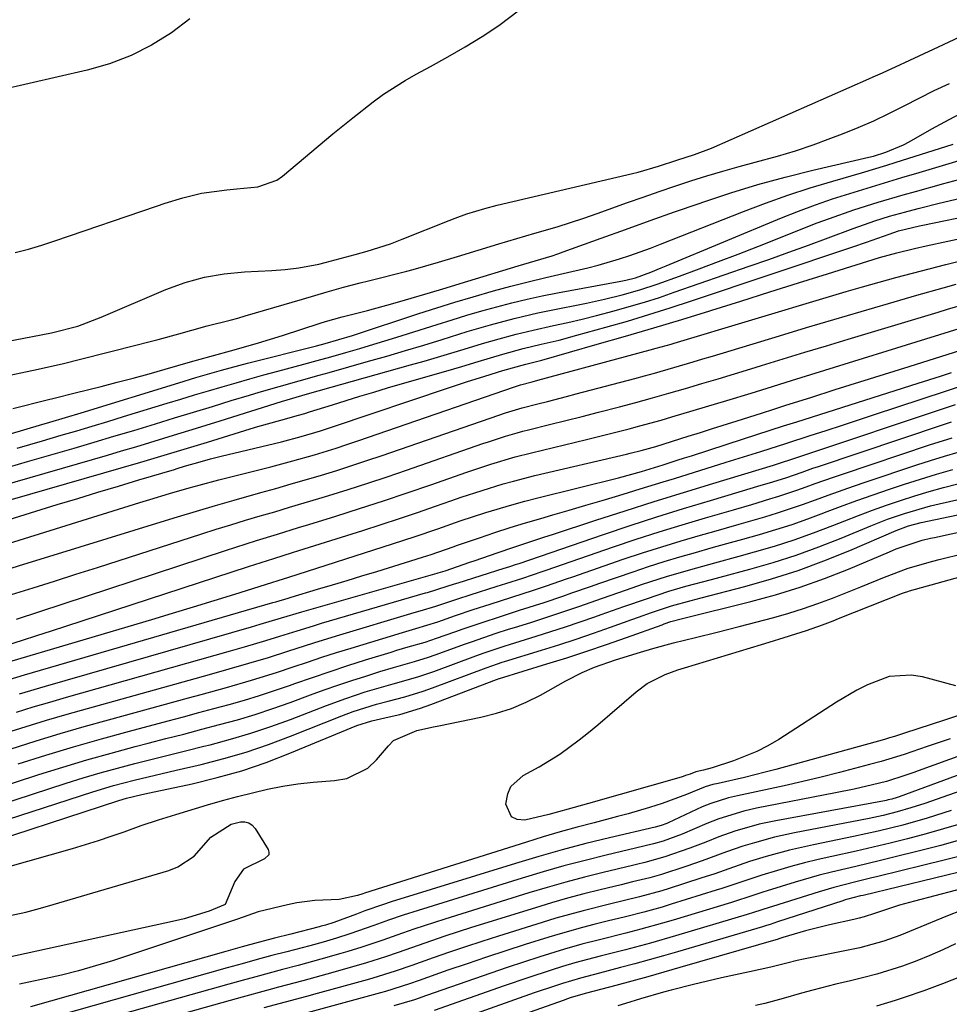
# Model space of a CAD drawing. Units: inches. Extents: x 1883761 to 1889572, y 416116 to 422031.
# Drawn here: x 1885257 to 1885427, y 419581 to 419761 of the extents above; entities that cross this region are included whole.
import ezdxf

# ---------------------------------------------------------------- set-up
doc = ezdxf.new("R2010")
doc.units = ezdxf.units.IN
doc.header["$MEASUREMENT"] = 0
for name, color, linetype in [('1', 7, 'Continuous'), ('7', 7, 'Continuous'), ('8', 7, 'Continuous')]:
    doc.layers.add(name, color=color, linetype=linetype)

msp = doc.modelspace()

# ---------------------------------------------------------------- linework, layer by layer
at = {"layer": '1', "color": 18}
for points in [[(1885288.5, 419760.9, 1634), (1885285.14, 419758.31, 1634), (1885281.52, 419756.09, 1634), (1885277.78, 419754.17, 1634), (1885273.84, 419752.69, 1634), (1885269.77, 419751.51, 1634), (1885253.89, 419747.88, 1634), (1885252.55, 419747.6, 1634), (1885248.52, 419747.54, 1634), (1885243.9, 419748.76, 1634), (1885240.98, 419749.66, 1634), (1885238.12, 419750.73, 1634), (1885235.36, 419752.02, 1634), (1885232.67, 419753.48, 1634), (1885208.89, 419767.69, 1634)], [(1885256.66, 419718.31, 1634), (1885259.1, 419718.92, 1634), (1885261.51, 419719.63, 1634), (1885263.9, 419720.39, 1634), (1885282.39, 419726.72, 1634), (1885284, 419727.25, 1634), (1885287.22, 419728.23, 1634), (1885290.62, 419729.1, 1634), (1885295.22, 419729.74, 1634), (1885297.05, 419729.87, 1634), (1885300.87, 419730.24, 1634), (1885304.34, 419731.47, 1634), (1885305.36, 419732.19, 1634), (1885314.54, 419739.89, 1634), (1885316.35, 419741.38, 1634), (1885318.17, 419742.86, 1634), (1885321.87, 419745.75, 1634), (1885323.77, 419747.12, 1634), (1885327.71, 419749.65, 1634), (1885329.75, 419750.8, 1634), (1885332.34, 419752.19, 1634), (1885335.51, 419753.94, 1634), (1885338.65, 419755.76, 1634), (1885341.73, 419757.67, 1634), (1885344.77, 419759.65, 1634), (1885348.56, 419762.52, 1634)]]:
    msp.add_polyline3d(points, dxfattribs=at)
at = {"layer": '7', "color": 18}
for points in [[(1885246.23, 419700.39, 1636), (1885263.26, 419703.62, 1636), (1885268.08, 419704.88, 1636), (1885272.3, 419706.5, 1636), (1885284.12, 419711.53, 1636), (1885287.6, 419712.79, 1636), (1885291.13, 419713.8, 1636), (1885294.75, 419714.42, 1636), (1885298.43, 419714.78, 1636), (1885303.41, 419714.99, 1636), (1885305.87, 419715.17, 1636), (1885308.32, 419715.47, 1636), (1885311.96, 419716.18, 1636), (1885313.16, 419716.48, 1636), (1885318.6, 419717.94, 1636), (1885320.77, 419718.54, 1636), (1885325.06, 419719.89, 1636), (1885327.16, 419720.69, 1636), (1885335.76, 419724.13, 1636), (1885336.82, 419724.54, 1636), (1885338.97, 419725.32, 1636), (1885342.25, 419726.33, 1636), (1885344.46, 419726.9, 1636), (1885369.13, 419732.66, 1636), (1885370.21, 419732.93, 1636), (1885373.91, 419734.04, 1636), (1885377.2, 419735.12, 1636), (1885380.43, 419736.14, 1636), (1885383.54, 419737.3, 1636), (1885412.2, 419749.93, 1636), (1885413.03, 419750.3, 1636), (1885414.68, 419751.04, 1636), (1885417.97, 419752.54, 1636), (1885418.79, 419752.92, 1636), (1885424.92, 419755.76, 1636), (1885428.79, 419757.58, 1636)], [(1885253.02, 419695.37, 1638), (1885257.7, 419696.36, 1638), (1885260.82, 419697.02, 1638), (1885265.48, 419698.07, 1638), (1885268.58, 419698.82, 1638), (1885278.9, 419701.44, 1638), (1885280.79, 419701.93, 1638), (1885282.69, 419702.44, 1638), (1885286.47, 419703.48, 1638), (1885288.86, 419704.15, 1638), (1885291.64, 419704.89, 1638), (1885295.82, 419705.96, 1638), (1885297.2, 419706.34, 1638), (1885298.59, 419706.74, 1638), (1885309.04, 419709.81, 1638), (1885313.51, 419711.1, 1638), (1885316.5, 419711.95, 1638), (1885319.51, 419712.75, 1638), (1885321.01, 419713.13, 1638), (1885328.02, 419714.89, 1638), (1885329.19, 419715.2, 1638), (1885333.81, 419716.53, 1638), (1885337.26, 419717.57, 1638), (1885344.78, 419719.85, 1638), (1885346.42, 419720.34, 1638), (1885349.71, 419721.31, 1638), (1885351.35, 419721.79, 1638), (1885355.41, 419722.98, 1638), (1885357.85, 419723.75, 1638), (1885360.27, 419724.56, 1638), (1885362.68, 419725.39, 1638), (1885368.22, 419727.38, 1638), (1885371.1, 419728.4, 1638), (1885373.99, 419729.4, 1638), (1885376.89, 419730.38, 1638), (1885379.79, 419731.33, 1638), (1885382.71, 419732.24, 1638), (1885385.63, 419733.12, 1638), (1885388.57, 419733.95, 1638), (1885391.53, 419734.74, 1638), (1885395.56, 419735.85, 1638), (1885398.85, 419736.83, 1638), (1885402.09, 419737.93, 1638), (1885405.32, 419739.1, 1638), (1885407.43, 419739.9, 1638), (1885410.29, 419741.05, 1638), (1885413.11, 419742.28, 1638), (1885415.89, 419743.6, 1638), (1885418.63, 419745, 1638), (1885421.37, 419746.42, 1638), (1885424.13, 419747.79, 1638), (1885426.92, 419749.09, 1638)], [(1885253.05, 419684.47, 1642), (1885261.08, 419686.82, 1642), (1885262.99, 419687.38, 1642), (1885265.85, 419688.23, 1642), (1885268.7, 419689.09, 1642), (1885286.47, 419694.56, 1642), (1885289.58, 419695.5, 1642), (1885294.27, 419696.85, 1642), (1885298.99, 419698.1, 1642), (1885311.57, 419701.29, 1642), (1885313.15, 419701.7, 1642), (1885315.64, 419702.41, 1642), (1885318.11, 419703.17, 1642), (1885330.19, 419707.14, 1642), (1885333.49, 419708.2, 1642), (1885336.8, 419709.22, 1642), (1885340.13, 419710.21, 1642), (1885343.83, 419711.27, 1642), (1885346.99, 419712.13, 1642), (1885350.16, 419712.95, 1642), (1885353.35, 419713.72, 1642), (1885356.54, 419714.46, 1642), (1885360.98, 419715.48, 1642), (1885362.91, 419715.98, 1642), (1885366.75, 419717.12, 1642), (1885368.64, 419717.75, 1642), (1885372.41, 419719.1, 1642), (1885374.27, 419719.82, 1642), (1885389.36, 419725.78, 1642), (1885393.39, 419727.31, 1642), (1885397.45, 419728.75, 1642), (1885401.55, 419730.08, 1642), (1885405.67, 419731.32, 1642), (1885410.88, 419732.81, 1642), (1885415.49, 419734.19, 1642), (1885417.03, 419734.67, 1642), (1885427.58, 419738.05, 1642)], [(1885257.02, 419682.62, 1644), (1885261.61, 419683.97, 1644), (1885265.01, 419684.97, 1644), (1885267.86, 419685.81, 1644), (1885270.7, 419686.66, 1644), (1885273.54, 419687.51, 1644), (1885276.38, 419688.38, 1644), (1885284.32, 419690.81, 1644), (1885286.84, 419691.57, 1644), (1885289.35, 419692.33, 1644), (1885291.87, 419693.09, 1644), (1885294.39, 419693.83, 1644), (1885296.92, 419694.56, 1644), (1885299.44, 419695.28, 1644), (1885301.98, 419695.98, 1644), (1885304.52, 419696.67, 1644), (1885309.27, 419697.94, 1644), (1885311.71, 419698.6, 1644), (1885314.15, 419699.28, 1644), (1885316.88, 419700.05, 1644), (1885319.46, 419700.79, 1644), (1885322.04, 419701.55, 1644), (1885324.6, 419702.34, 1644), (1885327.16, 419703.15, 1644), (1885333.56, 419705.19, 1644), (1885336.26, 419706.04, 1644), (1885338.98, 419706.86, 1644), (1885341.7, 419707.64, 1644), (1885344.44, 419708.4, 1644), (1885347.18, 419709.11, 1644), (1885349.94, 419709.77, 1644), (1885352.71, 419710.37, 1644), (1885355.49, 419710.92, 1644), (1885367.04, 419713.07, 1644), (1885367.93, 419713.25, 1644), (1885369.69, 419713.69, 1644), (1885372.5, 419714.73, 1644), (1885374.35, 419715.47, 1644), (1885375.27, 419715.84, 1644), (1885396.33, 419724.59, 1644), (1885399.39, 419725.82, 1644), (1885402.48, 419726.98, 1644), (1885405.6, 419728.05, 1644), (1885408.73, 419729.06, 1644), (1885411.89, 419730.03, 1644), (1885415.05, 419730.99, 1644), (1885418.21, 419731.94, 1644), (1885421.37, 419732.89, 1644), (1885432.95, 419736.36, 1644)], [(1885255.64, 419679.22, 1646), (1885258.91, 419680.17, 1646), (1885267.39, 419682.64, 1646), (1885271.02, 419683.7, 1646), (1885274.64, 419684.78, 1646), (1885278.26, 419685.87, 1646), (1885282.21, 419687.06, 1646), (1885285.66, 419688.12, 1646), (1885289.12, 419689.17, 1646), (1885292.58, 419690.22, 1646), (1885296.03, 419691.28, 1646), (1885299.33, 419692.28, 1646), (1885301.14, 419692.82, 1646), (1885304.77, 419693.88, 1646), (1885308.42, 419694.9, 1646), (1885312.06, 419695.92, 1646), (1885313.89, 419696.43, 1646), (1885321.03, 419698.45, 1646), (1885324.4, 419699.41, 1646), (1885327.76, 419700.4, 1646), (1885331.11, 419701.41, 1646), (1885334.46, 419702.45, 1646), (1885339.03, 419703.87, 1646), (1885343.28, 419705.11, 1646), (1885347.56, 419706.26, 1646), (1885351.87, 419707.27, 1646), (1885354.03, 419707.73, 1646), (1885360.77, 419709.08, 1646), (1885364.04, 419709.78, 1646), (1885367.28, 419710.57, 1646), (1885370.5, 419711.48, 1646), (1885373.66, 419712.54, 1646), (1885377.69, 419714, 1646), (1885381.27, 419715.31, 1646), (1885384.85, 419716.65, 1646), (1885388.41, 419718.01, 1646), (1885391.96, 419719.39, 1646), (1885402.83, 419723.68, 1646), (1885405.03, 419724.51, 1646), (1885409.46, 419726.06, 1646), (1885413.94, 419727.46, 1646), (1885418.46, 419728.78, 1646), (1885420.72, 419729.42, 1646), (1885425.9, 419730.86, 1646), (1885429.53, 419731.85, 1646)], [(1885253.91, 419675.7, 1648), (1885273.46, 419681.36, 1648), (1885276.03, 419682.11, 1648), (1885278.61, 419682.87, 1648), (1885281.18, 419683.64, 1648), (1885283.75, 419684.42, 1648), (1885286.32, 419685.21, 1648), (1885288.89, 419686, 1648), (1885291.45, 419686.8, 1648), (1885294.01, 419687.6, 1648), (1885305.19, 419691.12, 1648), (1885309.94, 419692.52, 1648), (1885328.71, 419697.79, 1648), (1885331.16, 419698.49, 1648), (1885333.59, 419699.2, 1648), (1885336.03, 419699.93, 1648), (1885338.46, 419700.67, 1648), (1885341.79, 419701.69, 1648), (1885344.86, 419702.58, 1648), (1885347.93, 419703.4, 1648), (1885351.03, 419704.15, 1648), (1885354.74, 419704.96, 1648), (1885357.36, 419705.54, 1648), (1885359.99, 419706.15, 1648), (1885362.6, 419706.8, 1648), (1885365.79, 419707.64, 1648), (1885368.56, 419708.42, 1648), (1885371.31, 419709.24, 1648), (1885374.05, 419710.11, 1648), (1885376.77, 419711.03, 1648), (1885390.38, 419715.77, 1648), (1885394, 419717.04, 1648), (1885397.61, 419718.33, 1648), (1885401.21, 419719.65, 1648), (1885404.8, 419720.98, 1648), (1885409.37, 419722.69, 1648), (1885413.32, 419724.07, 1648), (1885416, 419724.89, 1648), (1885418.69, 419725.65, 1648), (1885421.18, 419726.3, 1648), (1885425.04, 419727.26, 1648), (1885428.9, 419728.19, 1648)], [(1885250.63, 419668.12, 1652), (1885264.33, 419672.34, 1652), (1885268.04, 419673.47, 1652), (1885271.74, 419674.6, 1652), (1885275.46, 419675.72, 1652), (1885279.17, 419676.83, 1652), (1885285.69, 419678.76, 1652), (1885286.15, 419678.9, 1652), (1885287.52, 419679.31, 1652), (1885290.34, 419680.13, 1652), (1885292.25, 419680.66, 1652), (1885293.21, 419680.9, 1652), (1885294.18, 419681.14, 1652), (1885305.16, 419683.8, 1652), (1885308.75, 419684.74, 1652), (1885312.31, 419685.8, 1652), (1885314.66, 419686.57, 1652), (1885335.63, 419693.63, 1652), (1885338.91, 419694.71, 1652), (1885342.21, 419695.74, 1652), (1885345.52, 419696.75, 1652), (1885349.71, 419697.94, 1652), (1885352.62, 419698.69, 1652), (1885362.74, 419701.56, 1652), (1885367.88, 419703.04, 1652), (1885373.01, 419704.55, 1652), (1885378.13, 419706.1, 1652), (1885383.25, 419707.68, 1652), (1885383.59, 419707.79, 1652), (1885388.87, 419709.44, 1652), (1885394.15, 419711.09, 1652), (1885399.43, 419712.74, 1652), (1885404.71, 419714.39, 1652), (1885414.17, 419717.35, 1652), (1885417.33, 419718.25, 1652), (1885420.52, 419719.03, 1652), (1885422.66, 419719.51, 1652), (1885430.59, 419721.21, 1652)], [(1885253.42, 419664.65, 1654), (1885279.37, 419672.74, 1654), (1885281.17, 419673.29, 1654), (1885284.75, 419674.37, 1654), (1885288.36, 419675.41, 1654), (1885290.16, 419675.9, 1654), (1885293.79, 419676.85, 1654), (1885303.27, 419679.24, 1654), (1885305.27, 419679.76, 1654), (1885307.26, 419680.29, 1654), (1885311.22, 419681.42, 1654), (1885315.16, 419682.63, 1654), (1885317.12, 419683.27, 1654), (1885319.07, 419683.93, 1654), (1885347.65, 419693.82, 1654), (1885348.76, 419694.17, 1654), (1885350.85, 419694.72, 1654), (1885351.9, 419695, 1654), (1885372.39, 419700.52, 1654), (1885373.49, 419700.82, 1654), (1885376.21, 419701.6, 1654), (1885376.75, 419701.76, 1654), (1885405.05, 419710.28, 1654), (1885408.06, 419711.17, 1654), (1885411.08, 419712.05, 1654), (1885414.1, 419712.9, 1654), (1885417.13, 419713.73, 1654), (1885420.17, 419714.54, 1654), (1885423.2, 419715.33, 1654), (1885426.25, 419716.11, 1654), (1885429.4, 419716.9, 1654)], [(1885252.95, 419659.85, 1656), (1885258.23, 419661.45, 1656), (1885263.59, 419663.11, 1656), (1885268.51, 419664.63, 1656), (1885273.43, 419666.15, 1656), (1885278.35, 419667.68, 1656), (1885283.27, 419669.2, 1656), (1885286.25, 419670.12, 1656), (1885289.69, 419671.16, 1656), (1885293.13, 419672.18, 1656), (1885296.58, 419673.17, 1656), (1885301.4, 419674.52, 1656), (1885304.18, 419675.29, 1656), (1885306.96, 419676.09, 1656), (1885309.73, 419676.9, 1656), (1885312.5, 419677.72, 1656), (1885315.26, 419678.57, 1656), (1885318.02, 419679.44, 1656), (1885320.76, 419680.35, 1656), (1885323.5, 419681.28, 1656), (1885344.76, 419688.64, 1656), (1885345.98, 419689.05, 1656), (1885349.05, 419689.96, 1656), (1885351.91, 419690.69, 1656), (1885353.65, 419691.13, 1656), (1885357.12, 419692.04, 1656), (1885358.86, 419692.5, 1656), (1885369.59, 419695.35, 1656), (1885371.36, 419695.83, 1656), (1885373.14, 419696.32, 1656), (1885376.68, 419697.32, 1656), (1885380.21, 419698.36, 1656), (1885381.97, 419698.88, 1656), (1885383.74, 419699.42, 1656), (1885395.92, 419703.12, 1656), (1885400.88, 419704.61, 1656), (1885405.84, 419706.09, 1656), (1885410.81, 419707.55, 1656), (1885415.78, 419708.99, 1656), (1885420.98, 419710.49, 1656), (1885425.74, 419711.84, 1656), (1885428.13, 419712.5, 1656)], [(1885255.99, 419655.94, 1658), (1885259.9, 419657.16, 1658), (1885263.82, 419658.4, 1658), (1885267.73, 419659.64, 1658), (1885271.64, 419660.89, 1658), (1885290.64, 419666.99, 1658), (1885293.3, 419667.83, 1658), (1885295.96, 419668.66, 1658), (1885298.63, 419669.47, 1658), (1885301.31, 419670.26, 1658), (1885303.98, 419671.04, 1658), (1885306.66, 419671.84, 1658), (1885309.33, 419672.64, 1658), (1885312, 419673.45, 1658), (1885313.79, 419674, 1658), (1885317.34, 419675.11, 1658), (1885320.89, 419676.24, 1658), (1885324.42, 419677.42, 1658), (1885327.94, 419678.62, 1658), (1885341.87, 419683.45, 1658), (1885342.9, 419683.8, 1658), (1885346.02, 419684.8, 1658), (1885348.11, 419685.41, 1658), (1885349.16, 419685.69, 1658), (1885350.22, 419685.96, 1658), (1885354.05, 419686.91, 1658), (1885357.02, 419687.65, 1658), (1885359.99, 419688.41, 1658), (1885362.95, 419689.17, 1658), (1885366.77, 419690.17, 1658), (1885369.78, 419690.97, 1658), (1885372.78, 419691.79, 1658), (1885375.78, 419692.64, 1658), (1885378.78, 419693.5, 1658), (1885381.76, 419694.39, 1658), (1885384.75, 419695.28, 1658), (1885387.73, 419696.18, 1658), (1885390.71, 419697.09, 1658), (1885392.65, 419697.68, 1658), (1885396.59, 419698.89, 1658), (1885400.54, 419700.1, 1658), (1885404.49, 419701.29, 1658), (1885408.44, 419702.49, 1658), (1885424.84, 419707.42, 1658), (1885426.53, 419707.93, 1658), (1885429.91, 419708.93, 1658)], [(1885255.31, 419646.8, 1662), (1885257.96, 419647.62, 1662), (1885260.6, 419648.46, 1662), (1885263.24, 419649.3, 1662), (1885265.88, 419650.16, 1662), (1885299.2, 419661.05, 1662), (1885301.48, 419661.79, 1662), (1885303.76, 419662.51, 1662), (1885307.19, 419663.59, 1662), (1885308.33, 419663.95, 1662), (1885320.03, 419667.64, 1662), (1885323.35, 419668.7, 1662), (1885326.66, 419669.79, 1662), (1885329.96, 419670.9, 1662), (1885333.25, 419672.03, 1662), (1885336.06, 419673.01, 1662), (1885337.95, 419673.66, 1662), (1885341.74, 419674.91, 1662), (1885345.55, 419676.09, 1662), (1885347.47, 419676.63, 1662), (1885351.33, 419677.61, 1662), (1885368.06, 419681.55, 1662), (1885368.74, 419681.71, 1662), (1885370.75, 419682.2, 1662), (1885373.42, 419682.95, 1662), (1885379.3, 419684.78, 1662), (1885381.52, 419685.48, 1662), (1885383.75, 419686.18, 1662), (1885388.2, 419687.6, 1662), (1885392.65, 419689.02, 1662), (1885394.88, 419689.73, 1662), (1885397.1, 419690.43, 1662), (1885401.62, 419691.87, 1662), (1885406.11, 419693.29, 1662), (1885410.6, 419694.71, 1662), (1885415.09, 419696.12, 1662), (1885419.58, 419697.53, 1662), (1885432.43, 419701.56, 1662)], [(1885254.48, 419643.34, 1664), (1885281.56, 419651.41, 1664), (1885285.35, 419652.54, 1664), (1885289.13, 419653.69, 1664), (1885292.9, 419654.85, 1664), (1885296.67, 419656.03, 1664), (1885303.45, 419658.15, 1664), (1885304.59, 419658.51, 1664), (1885306.5, 419659.12, 1664), (1885325.44, 419665.17, 1664), (1885327.5, 419665.84, 1664), (1885329.56, 419666.53, 1664), (1885333.67, 419667.94, 1664), (1885337.77, 419669.35, 1664), (1885342.44, 419670.88, 1664), (1885347.15, 419672.31, 1664), (1885349.52, 419672.95, 1664), (1885351.9, 419673.57, 1664), (1885366.58, 419677.23, 1664), (1885370.78, 419678.35, 1664), (1885374.72, 419679.57, 1664), (1885377.31, 419680.41, 1664), (1885378.6, 419680.83, 1664), (1885379.89, 419681.25, 1664), (1885389.4, 419684.34, 1664), (1885391.82, 419685.13, 1664), (1885394.23, 419685.91, 1664), (1885396.65, 419686.68, 1664), (1885399.07, 419687.45, 1664), (1885421.22, 419694.48, 1664), (1885425.27, 419695.77, 1664), (1885427.3, 419696.41, 1664)], [(1885254.97, 419640.3, 1666), (1885258.33, 419641.3, 1666), (1885303.62, 419654.47, 1666), (1885304.15, 419654.62, 1666), (1885306.38, 419655.29, 1666), (1885306.97, 419655.47, 1666), (1885311.77, 419656.89, 1666), (1885314.47, 419657.7, 1666), (1885317.16, 419658.51, 1666), (1885319.85, 419659.33, 1666), (1885322.54, 419660.16, 1666), (1885330.87, 419662.74, 1666), (1885332.48, 419663.26, 1666), (1885336.48, 419664.65, 1666), (1885337.28, 419664.93, 1666), (1885341.25, 419666.29, 1666), (1885344.04, 419667.22, 1666), (1885346.83, 419668.13, 1666), (1885349.65, 419668.99, 1666), (1885352.47, 419669.83, 1666), (1885354.62, 419670.46, 1666), (1885357.63, 419671.33, 1666), (1885360.63, 419672.21, 1666), (1885363.63, 419673.11, 1666), (1885366.63, 419674, 1666), (1885368.43, 419674.55, 1666), (1885370.52, 419675.18, 1666), (1885374.71, 419676.47, 1666), (1885376.8, 419677.11, 1666), (1885386.2, 419680.04, 1666), (1885389.37, 419681.02, 1666), (1885392.54, 419682.01, 1666), (1885397.29, 419683.52, 1666), (1885401.55, 419684.91, 1666), (1885404.47, 419685.87, 1666), (1885407.39, 419686.82, 1666), (1885410.31, 419687.78, 1666), (1885413.23, 419688.74, 1666), (1885430.44, 419694.39, 1666)], [(1885257.45, 419637.87, 1668), (1885262.18, 419639.26, 1668), (1885299.73, 419650.06, 1668), (1885301.29, 419650.51, 1668), (1885305.17, 419651.67, 1668), (1885308.86, 419652.79, 1668), (1885309.76, 419653.05, 1668), (1885333.56, 419659.85, 1668), (1885333.74, 419659.9, 1668), (1885334.18, 419660.04, 1668), (1885334.98, 419660.29, 1668), (1885339.52, 419661.84, 1668), (1885340.46, 419662.17, 1668), (1885344.51, 419663.57, 1668), (1885347.53, 419664.59, 1668), (1885349.19, 419665.14, 1668), (1885353.2, 419666.46, 1668), (1885354.54, 419666.89, 1668), (1885362.48, 419669.48, 1668), (1885367.79, 419671.19, 1668), (1885373.11, 419672.88, 1668), (1885378.44, 419674.54, 1668), (1885383.78, 419676.17, 1668), (1885394.86, 419679.52, 1668), (1885395.78, 419679.81, 1668), (1885398.56, 419680.73, 1668), (1885428.02, 419690.6, 1668)], [(1885254.96, 419630.72, 1672), (1885258.67, 419631.88, 1672), (1885262.38, 419633.02, 1672), (1885266.11, 419634.11, 1672), (1885269.84, 419635.17, 1672), (1885292.04, 419641.36, 1672), (1885295.63, 419642.37, 1672), (1885299.22, 419643.4, 1672), (1885302.8, 419644.47, 1672), (1885306.35, 419645.61, 1672), (1885311.06, 419647.14, 1672), (1885315.21, 419648.41, 1672), (1885329.34, 419652.64, 1672), (1885330.47, 419652.97, 1672), (1885333.3, 419653.82, 1672), (1885337.29, 419655.15, 1672), (1885339.58, 419655.89, 1672), (1885344.5, 419657.47, 1672), (1885346.05, 419657.96, 1672), (1885349.15, 419658.95, 1672), (1885352.69, 419660.16, 1672), (1885353.4, 419660.41, 1672), (1885365.68, 419664.62, 1672), (1885369.84, 419666.01, 1672), (1885374.02, 419667.37, 1672), (1885378.22, 419668.67, 1672), (1885382.43, 419669.92, 1672), (1885387.55, 419671.41, 1672), (1885390.87, 419672.38, 1672), (1885394.18, 419673.36, 1672), (1885395.83, 419673.87, 1672), (1885399.1, 419674.95, 1672), (1885400.79, 419675.55, 1672), (1885402.44, 419676.15, 1672), (1885405.76, 419677.32, 1672), (1885407.43, 419677.88, 1672), (1885423.29, 419683.2, 1672), (1885427.42, 419684.53, 1672)], [(1885255.72, 419627.77, 1674), (1885260.45, 419629.25, 1674), (1885264.85, 419630.59, 1674), (1885269.25, 419631.87, 1674), (1885273.67, 419633.11, 1674), (1885288.26, 419637.1, 1674), (1885290.55, 419637.73, 1674), (1885295.14, 419639, 1674), (1885299.72, 419640.31, 1674), (1885304.26, 419641.73, 1674), (1885307.28, 419642.75, 1674), (1885309.92, 419643.64, 1674), (1885312.56, 419644.51, 1674), (1885315.21, 419645.36, 1674), (1885317.87, 419646.18, 1674), (1885327.24, 419649.04, 1674), (1885329.65, 419649.75, 1674), (1885333.65, 419650.98, 1674), (1885336.91, 419652.1, 1674), (1885340.14, 419653.19, 1674), (1885343.21, 419654.2, 1674), (1885347.15, 419655.47, 1674), (1885351.1, 419656.72, 1674), (1885353.5, 419657.54, 1674), (1885357.1, 419658.78, 1674), (1885358.29, 419659.19, 1674), (1885367.47, 419662.36, 1674), (1885370.96, 419663.53, 1674), (1885374.47, 419664.66, 1674), (1885377.99, 419665.73, 1674), (1885381.52, 419666.77, 1674), (1885383.96, 419667.46, 1674), (1885388.6, 419668.78, 1674), (1885393.24, 419670.12, 1674), (1885395.55, 419670.82, 1674), (1885400.12, 419672.34, 1674), (1885402.48, 419673.2, 1674), (1885404.79, 419674.05, 1674), (1885409.42, 419675.7, 1674), (1885411.75, 419676.5, 1674), (1885420.98, 419679.58, 1674), (1885423.48, 419680.4, 1674), (1885425.98, 419681.18, 1674), (1885428.49, 419681.92, 1674)], [(1885257.18, 419625.05, 1676), (1885262.23, 419626.64, 1676), (1885267.3, 419628.17, 1676), (1885272.39, 419629.63, 1676), (1885277.49, 419631.03, 1676), (1885284.53, 419632.91, 1676), (1885287.31, 419633.66, 1676), (1885290.1, 419634.41, 1676), (1885292.88, 419635.16, 1676), (1885295.66, 419635.92, 1676), (1885298.44, 419636.7, 1676), (1885301.19, 419637.54, 1676), (1885303.93, 419638.43, 1676), (1885306.66, 419639.37, 1676), (1885307.62, 419639.72, 1676), (1885310.83, 419640.84, 1676), (1885314.04, 419641.93, 1676), (1885317.27, 419642.99, 1676), (1885320.5, 419644.01, 1676), (1885325.16, 419645.46, 1676), (1885326.19, 419645.77, 1676), (1885328.27, 419646.38, 1676), (1885331.38, 419647.28, 1676), (1885333.43, 419647.97, 1676), (1885336.8, 419649.16, 1676), (1885338.27, 419649.67, 1676), (1885341.2, 419650.68, 1676), (1885345.62, 419652.14, 1676), (1885348.58, 419653.08, 1676), (1885353.05, 419654.5, 1676), (1885356.43, 419655.64, 1676), (1885358.11, 419656.23, 1676), (1885361.49, 419657.4, 1676), (1885363.17, 419657.99, 1676), (1885369.25, 419660.09, 1676), (1885372.07, 419661.04, 1676), (1885374.91, 419661.95, 1676), (1885377.76, 419662.81, 1676), (1885380.63, 419663.63, 1676), (1885383.5, 419664.43, 1676), (1885386.37, 419665.23, 1676), (1885389.25, 419666.04, 1676), (1885392.32, 419666.91, 1676), (1885395.28, 419667.79, 1676), (1885398.22, 419668.73, 1676), (1885401.13, 419669.75, 1676), (1885404.03, 419670.82, 1676), (1885404.14, 419670.87, 1676), (1885407.08, 419671.98, 1676), (1885410.03, 419673.07, 1676), (1885413, 419674.12, 1676), (1885415.98, 419675.13, 1676), (1885418.72, 419676.05, 1676), (1885421.64, 419676.99, 1676), (1885424.57, 419677.89, 1676), (1885427.52, 419678.74, 1676)], [(1885252.2, 419620.28, 1678), (1885260.99, 419623.11, 1678), (1885265.35, 419624.47, 1678), (1885269.73, 419625.79, 1678), (1885274.13, 419627.03, 1678), (1885278.54, 419628.21, 1678), (1885280.87, 419628.82, 1678), (1885284.13, 419629.67, 1678), (1885287.39, 419630.51, 1678), (1885290.65, 419631.37, 1678), (1885293.91, 419632.22, 1678), (1885297.16, 419633.12, 1678), (1885300.39, 419634.08, 1678), (1885303.58, 419635.15, 1678), (1885306.76, 419636.27, 1678), (1885310.46, 419637.65, 1678), (1885312.97, 419638.55, 1678), (1885315.48, 419639.43, 1678), (1885318, 419640.28, 1678), (1885320.54, 419641.09, 1678), (1885323.1, 419641.9, 1678), (1885325.62, 419642.66, 1678), (1885329.44, 419643.73, 1678), (1885331.95, 419644.52, 1678), (1885333.2, 419644.95, 1678), (1885338.71, 419646.94, 1678), (1885339.82, 419647.34, 1678), (1885344.29, 419648.88, 1678), (1885346.53, 419649.6, 1678), (1885347.66, 419649.96, 1678), (1885350.61, 419650.87, 1678), (1885352.8, 419651.56, 1678), (1885357.17, 419653, 1678), (1885359.35, 419653.75, 1678), (1885363.69, 419655.28, 1678), (1885368.03, 419656.79, 1678), (1885371, 419657.83, 1678), (1885375.35, 419659.25, 1678), (1885379.75, 419660.53, 1678), (1885384.17, 419661.72, 1678), (1885388.59, 419662.94, 1678), (1885391.41, 419663.71, 1678), (1885395.02, 419664.77, 1678), (1885398.59, 419665.91, 1678), (1885402.12, 419667.17, 1678), (1885405.63, 419668.5, 1678), (1885407.82, 419669.38, 1678), (1885410.35, 419670.37, 1678), (1885412.89, 419671.32, 1678), (1885415.44, 419672.23, 1678), (1885418.01, 419673.11, 1678), (1885420.6, 419673.93, 1678), (1885423.2, 419674.71, 1678), (1885425.81, 419675.44, 1678), (1885428.44, 419676.12, 1678)], [(1885248.66, 419612.78, 1682), (1885270.78, 419619.97, 1682), (1885274.55, 419621.12, 1682), (1885278.35, 419622.1, 1682), (1885282.18, 419623.01, 1682), (1885286.01, 419623.91, 1682), (1885290.52, 419624.97, 1682), (1885294.66, 419626.04, 1682), (1885298.76, 419627.23, 1682), (1885302.8, 419628.61, 1682), (1885306.81, 419630.1, 1682), (1885316.18, 419633.85, 1682), (1885318.25, 419634.63, 1682), (1885322.47, 419635.96, 1682), (1885324.61, 419636.52, 1682), (1885327.63, 419637.29, 1682), (1885331.02, 419638.33, 1682), (1885332.69, 419638.92, 1682), (1885342.49, 419642.59, 1682), (1885344.56, 419643.33, 1682), (1885345.4, 419643.61, 1682), (1885345.82, 419643.74, 1682), (1885352.55, 419645.81, 1682), (1885355.72, 419646.8, 1682), (1885358.88, 419647.83, 1682), (1885362.02, 419648.89, 1682), (1885365.16, 419649.99, 1682), (1885369.02, 419651.36, 1682), (1885370.22, 419651.79, 1682), (1885372.62, 419652.64, 1682), (1885376.23, 419653.87, 1682), (1885379.85, 419654.85, 1682), (1885381.67, 419655.32, 1682), (1885389.65, 419657.4, 1682), (1885394.5, 419658.79, 1682), (1885399.31, 419660.32, 1682), (1885404.04, 419662.07, 1682), (1885408.73, 419663.97, 1682), (1885417.17, 419667.61, 1682), (1885419.42, 419668.45, 1682), (1885421.75, 419669.07, 1682), (1885429.62, 419670.71, 1682)], [(1885246.87, 419609.03, 1684), (1885275.55, 419618.4, 1684), (1885276.93, 419618.82, 1684), (1885279.72, 419619.47, 1684), (1885281.13, 419619.78, 1684), (1885288.89, 419621.45, 1684), (1885293.44, 419622.56, 1684), (1885297.94, 419623.83, 1684), (1885302.36, 419625.34, 1684), (1885306.73, 419627.02, 1684), (1885318.91, 419632.07, 1684), (1885321.63, 419632.92, 1684), (1885324.81, 419633.63, 1684), (1885326.74, 419634.1, 1684), (1885330.53, 419635.24, 1684), (1885332.4, 419635.9, 1684), (1885344.36, 419640.45, 1684), (1885344.56, 419640.52, 1684), (1885344.83, 419640.61, 1684), (1885344.9, 419640.63, 1684), (1885353.53, 419643.28, 1684), (1885357.18, 419644.43, 1684), (1885360.82, 419645.61, 1684), (1885364.44, 419646.84, 1684), (1885368.05, 419648.11, 1684), (1885374.54, 419650.44, 1684), (1885374.9, 419650.57, 1684), (1885376.14, 419651.01, 1684), (1885378.27, 419651.6, 1684), (1885390.69, 419654.65, 1684), (1885395.23, 419655.88, 1684), (1885399.73, 419657.26, 1684), (1885404.16, 419658.85, 1684), (1885408.53, 419660.59, 1684), (1885415.96, 419663.75, 1684), (1885417.21, 419664.29, 1684), (1885421.95, 419665.87, 1684), (1885423.45, 419666.19, 1684), (1885424.2, 419666.35, 1684), (1885430.25, 419667.65, 1684)], [(1885250.76, 419605.02, 1686), (1885267.07, 419609.67, 1686), (1885271.81, 419611.11, 1686), (1885274.16, 419611.89, 1686), (1885276.5, 419612.7, 1686), (1885279.61, 419613.81, 1686), (1885282.74, 419614.88, 1686), (1885285.11, 419615.63, 1686), (1885285.9, 419615.87, 1686), (1885291.71, 419617.62, 1686), (1885294.42, 419618.4, 1686), (1885297.14, 419619.14, 1686), (1885299.88, 419619.82, 1686), (1885302.63, 419620.46, 1686), (1885305.4, 419621, 1686), (1885308.18, 419621.44, 1686), (1885310.98, 419621.75, 1686), (1885314.87, 419622.02, 1686), (1885317.06, 419622.41, 1686), (1885320.89, 419624.32, 1686), (1885322.52, 419625.83, 1686), (1885324.66, 419628.39, 1686), (1885325.6, 419629.31, 1686), (1885329.87, 419631.14, 1686), (1885332.88, 419631.82, 1686), (1885333.88, 419632.03, 1686), (1885341.51, 419633.58, 1686), (1885344.34, 419634.29, 1686), (1885347.1, 419635.17, 1686), (1885349.77, 419636.31, 1686), (1885352.38, 419637.62, 1686), (1885357.02, 419640.23, 1686), (1885359.96, 419641.73, 1686), (1885362.22, 419642.71, 1686), (1885366.04, 419644.04, 1686), (1885370.63, 419645.45, 1686), (1885372.86, 419646.09, 1686), (1885376.65, 419647.13, 1686), (1885380.62, 419648.12, 1686), (1885384.6, 419649.09, 1686), (1885388.57, 419650.11, 1686), (1885394.93, 419651.78, 1686), (1885397.63, 419652.54, 1686), (1885400.3, 419653.37, 1686), (1885402.94, 419654.28, 1686), (1885405.57, 419655.26, 1686), (1885408.62, 419656.48, 1686), (1885410.77, 419657.34, 1686), (1885415.07, 419659.11, 1686), (1885419.41, 419660.74, 1686), (1885423.86, 419662.03, 1686), (1885425.04, 419662.33, 1686), (1885429.44, 419663.45, 1686)], [(1885428.1, 419639.29, 1688), (1885422.02, 419640.91, 1688), (1885419.96, 419641.25, 1688), (1885415.9, 419640.97, 1688), (1885411.95, 419639.47, 1688), (1885410.03, 419638.51, 1688), (1885406.33, 419636.34, 1688), (1885395.82, 419629.53, 1688), (1885393.84, 419628.36, 1688), (1885391.81, 419627.3, 1688), (1885387.55, 419625.61, 1688), (1885383.67, 419624.37, 1688), (1885382.07, 419623.95, 1688), (1885380.72, 419623.62, 1688), (1885379.64, 419623.22, 1688), (1885378.82, 419622.93, 1688), (1885378.41, 419622.79, 1688), (1885377.99, 419622.67, 1688), (1885361.14, 419617.88, 1688), (1885357.4, 419616.81, 1688), (1885353.88, 419615.87, 1688), (1885349.53, 419614.83, 1688), (1885348.16, 419614.94, 1688), (1885347.07, 419615.4, 1688), (1885346.05, 419617.72, 1688), (1885346.4, 419619.64, 1688), (1885347, 419620.97, 1688), (1885349.23, 419622.94, 1688), (1885352.17, 419624.51, 1688), (1885355.88, 419626.87, 1688), (1885359.45, 419629.43, 1688), (1885361.16, 419630.79, 1688), (1885362.85, 419632.2, 1688), (1885369.82, 419638.23, 1688), (1885371.8, 419639.7, 1688), (1885375.12, 419641.34, 1688), (1885377.44, 419642.2, 1688), (1885378.63, 419642.58, 1688), (1885392.68, 419646.86, 1688), (1885394.05, 419647.27, 1688), (1885396.78, 419648.1, 1688), (1885398.9, 419648.75, 1688), (1885400.86, 419649.38, 1688), (1885403.78, 419650.43, 1688), (1885405.71, 419651.17, 1688), (1885406.67, 419651.55, 1688), (1885418.38, 419656.18, 1688), (1885418.69, 419656.3, 1688), (1885419.33, 419656.52, 1688), (1885419.65, 419656.61, 1688), (1885434.06, 419660.63, 1688)], [(1885430.19, 419634.45, 1686), (1885425.98, 419633.05, 1686), (1885418.71, 419630.64, 1686), (1885416.91, 419630.06, 1686), (1885416, 419629.8, 1686), (1885415.09, 419629.54, 1686), (1885395.24, 419624.05, 1686), (1885393.35, 419623.55, 1686), (1885389.54, 419622.6, 1686), (1885384.75, 419621.52, 1686), (1885383.8, 419621.29, 1686), (1885382.4, 419620.86, 1686), (1885379.01, 419619.49, 1686), (1885374.56, 419617.83, 1686), (1885372.22, 419617.11, 1686), (1885368.34, 419615.99, 1686), (1885366.39, 419615.46, 1686), (1885362.14, 419614.35, 1686), (1885359.04, 419613.53, 1686), (1885355.95, 419612.67, 1686), (1885352.88, 419611.76, 1686), (1885349.82, 419610.82, 1686), (1885320.28, 419601.48, 1686), (1885320.02, 419601.4, 1686), (1885319.01, 419601.06, 1686), (1885315.72, 419600.38, 1686), (1885311.28, 419600.19, 1686), (1885307.95, 419599.74, 1686), (1885306.3, 419599.4, 1686), (1885300.93, 419598.1, 1686), (1885297.18, 419596.77, 1686), (1885296.64, 419596.59, 1686), (1885274.38, 419589.2, 1686), (1885271.31, 419588.24, 1686), (1885268.22, 419587.35, 1686), (1885265.1, 419586.57, 1686), (1885261.97, 419585.86, 1686), (1885259.16, 419585.28, 1686), (1885257.41, 419584.93, 1686)], [(1885427.06, 419629.65, 1684), (1885422.87, 419628.21, 1684), (1885418.68, 419626.79, 1684), (1885414.44, 419625.51, 1684), (1885412.31, 419624.93, 1684), (1885406.89, 419623.52, 1684), (1885403.53, 419622.67, 1684), (1885400.16, 419621.85, 1684), (1885396.78, 419621.08, 1684), (1885393.4, 419620.34, 1684), (1885388.26, 419619.26, 1684), (1885386.62, 419618.88, 1684), (1885383.42, 419617.87, 1684), (1885381.87, 419617.22, 1684), (1885375.64, 419614.35, 1684), (1885375.39, 419614.23, 1684), (1885374.35, 419613.83, 1684), (1885373.3, 419613.54, 1684), (1885364.93, 419611.59, 1684), (1885360.62, 419610.53, 1684), (1885356.33, 419609.42, 1684), (1885352.07, 419608.21, 1684), (1885347.82, 419606.94, 1684), (1885325.17, 419599.91, 1684), (1885323.57, 419599.4, 1684), (1885320.4, 419598.27, 1684), (1885318.83, 419597.69, 1684), (1885314.75, 419596.17, 1684), (1885313.21, 419595.68, 1684), (1885312.43, 419595.46, 1684), (1885312.03, 419595.36, 1684), (1885306.88, 419594.05, 1684), (1885303.92, 419593.28, 1684), (1885300.96, 419592.5, 1684), (1885298, 419591.7, 1684), (1885295.05, 419590.87, 1684), (1885259.46, 419580.81, 1684)], [(1885429.8, 419626.9, 1682), (1885421.23, 419623.82, 1682), (1885420.4, 419623.52, 1682), (1885418.75, 419622.93, 1682), (1885415.41, 419621.86, 1682), (1885412.9, 419621.24, 1682), (1885409.54, 419620.47, 1682), (1885406.15, 419619.78, 1682), (1885391.76, 419616.98, 1682), (1885389.44, 419616.47, 1682), (1885384.88, 419615.08, 1682), (1885382.67, 419614.2, 1682), (1885378.18, 419612.28, 1682), (1885374.71, 419610.98, 1682), (1885372.98, 419610.47, 1682), (1885371.23, 419610.05, 1682), (1885364.37, 419608.43, 1682), (1885360.51, 419607.48, 1682), (1885356.66, 419606.47, 1682), (1885352.84, 419605.39, 1682), (1885349.03, 419604.25, 1682), (1885330.06, 419598.35, 1682), (1885327.37, 419597.48, 1682), (1885324.69, 419596.56, 1682), (1885322.03, 419595.61, 1682), (1885317.65, 419594.07, 1682), (1885315.23, 419593.3, 1682), (1885312.79, 419592.59, 1682), (1885310.34, 419591.92, 1682), (1885306.14, 419590.83, 1682), (1885303.43, 419590.12, 1682), (1885300.72, 419589.39, 1682), (1885298.01, 419588.65, 1682), (1885295.31, 419587.9, 1682), (1885264.2, 419579.11, 1682)], [(1885431.06, 419620.91, 1678), (1885422.4, 419617.86, 1678), (1885419.9, 419617.04, 1678), (1885417.38, 419616.31, 1678), (1885414.83, 419615.67, 1678), (1885412.26, 419615.13, 1678), (1885398.7, 419612.51, 1678), (1885395.02, 419611.7, 1678), (1885391.38, 419610.71, 1678), (1885389.28, 419610.06, 1678), (1885386.3, 419609.04, 1678), (1885381.86, 419607.38, 1678), (1885378.87, 419606.36, 1678), (1885374.41, 419604.92, 1678), (1885372.33, 419604.33, 1678), (1885369.17, 419603.55, 1678), (1885367.07, 419603.04, 1678), (1885363.24, 419602.11, 1678), (1885360.28, 419601.37, 1678), (1885357.33, 419600.58, 1678), (1885354.39, 419599.74, 1678), (1885351.47, 419598.86, 1678), (1885339.83, 419595.23, 1678), (1885337.39, 419594.45, 1678), (1885334.95, 419593.66, 1678), (1885332.53, 419592.83, 1678), (1885330.11, 419591.99, 1678), (1885326.42, 419590.69, 1678), (1885324.14, 419589.91, 1678), (1885320.7, 419588.79, 1678), (1885318.39, 419588.11, 1678), (1885313.44, 419586.74, 1678), (1885309.05, 419585.53, 1678), (1885304.64, 419584.35, 1678), (1885302.44, 419583.76, 1678), (1885298.04, 419582.56, 1678), (1885295.84, 419581.95, 1678), (1885273.69, 419575.72, 1678)], [(1885427.22, 419616.55, 1676), (1885422.83, 419615.15, 1676), (1885418.4, 419613.91, 1676), (1885413.92, 419612.8, 1676), (1885411.68, 419612.3, 1676), (1885409.42, 419611.82, 1676), (1885402.12, 419610.34, 1676), (1885397.78, 419609.35, 1676), (1885393.48, 419608.17, 1676), (1885390.49, 419607.26, 1676), (1885386.69, 419605.95, 1676), (1885384.17, 419605.05, 1676), (1885381.63, 419604.21, 1676), (1885375.82, 419602.36, 1676), (1885374.48, 419601.95, 1676), (1885370.42, 419600.85, 1676), (1885367.7, 419600.18, 1676), (1885364.98, 419599.51, 1676), (1885360.16, 419598.31, 1676), (1885357.66, 419597.64, 1676), (1885355.17, 419596.92, 1676), (1885352.69, 419596.17, 1676), (1885344.7, 419593.67, 1676), (1885341.72, 419592.72, 1676), (1885338.74, 419591.75, 1676), (1885335.77, 419590.74, 1676), (1885332.81, 419589.72, 1676), (1885328.91, 419588.34, 1676), (1885325.89, 419587.3, 1676), (1885321.82, 419586.02, 1676), (1885320.8, 419585.73, 1676), (1885311.67, 419583.21, 1676), (1885309.72, 419582.67, 1676), (1885305.83, 419581.62, 1676), (1885301.94, 419580.58, 1676)], [(1885254.59, 419597.18, 1688), (1885258.6, 419598.05, 1688), (1885260.59, 419598.57, 1688), (1885262.57, 419599.12, 1688), (1885284.63, 419605.64, 1688), (1885286.31, 419606.31, 1688), (1885289.26, 419608.27, 1688), (1885292.33, 419611.69, 1688), (1885296.04, 419614.1, 1688)], [(1885296.04, 419614.1, 1688), (1885297.73, 419614.53, 1688), (1885298.52, 419614.5, 1688), (1885299.25, 419614.32, 1688), (1885299.86, 419613.89, 1688), (1885300.4, 419613.3, 1688), (1885302.76, 419609.49, 1688), (1885302.89, 419608.95, 1688), (1885302.85, 419608.47, 1688), (1885302.07, 419607.79, 1688), (1885298.24, 419605.85, 1688), (1885296.69, 419603.66, 1688), (1885294.9, 419599.45, 1688), (1885292, 419598.25, 1688), (1885287.44, 419596.84, 1688), (1885285.89, 419596.47, 1688), (1885254.76, 419589.65, 1688)], [(1885429.01, 419614.16, 1674), (1885425.84, 419613.21, 1674), (1885422.65, 419612.31, 1674), (1885419.24, 419611.41, 1674), (1885416.13, 419610.63, 1674), (1885413.01, 419609.88, 1674), (1885409.88, 419609.17, 1674), (1885405.5, 419608.21, 1674), (1885402.99, 419607.64, 1674), (1885400.5, 419607.03, 1674), (1885398.02, 419606.36, 1674), (1885395.55, 419605.65, 1674), (1885392.74, 419604.79, 1674), (1885389.6, 419603.78, 1674), (1885385.45, 419602.36, 1674), (1885384.41, 419602.03, 1674), (1885376.2, 419599.48, 1674), (1885374.55, 419598.98, 1674), (1885371.23, 419598.06, 1674), (1885367.9, 419597.21, 1674), (1885364.55, 419596.38, 1674), (1885362.1, 419595.77, 1674), (1885360.04, 419595.24, 1674), (1885355.95, 419594.1, 1674), (1885353.91, 419593.48, 1674), (1885349.57, 419592.12, 1674), (1885346.04, 419590.99, 1674), (1885342.52, 419589.84, 1674), (1885339.01, 419588.65, 1674), (1885335.51, 419587.44, 1674), (1885330.27, 419585.59, 1674), (1885328.52, 419584.99, 1674), (1885324.11, 419583.59, 1674), (1885323.22, 419583.34, 1674), (1885309.88, 419579.68, 1674)], [(1885428.93, 419611.2, 1672), (1885425.32, 419610.21, 1672), (1885421.7, 419609.27, 1672), (1885416.55, 419607.98, 1672), (1885414.32, 419607.44, 1672), (1885409.86, 419606.37, 1672), (1885405.4, 419605.33, 1672), (1885403.18, 419604.76, 1672), (1885398.78, 419603.5, 1672), (1885393.69, 419601.94, 1672), (1885392.88, 419601.69, 1672), (1885391.26, 419601.16, 1672), (1885387.21, 419599.83, 1672), (1885376.58, 419596.59, 1672), (1885374.62, 419596.01, 1672), (1885370.69, 419594.92, 1672), (1885367.96, 419594.22, 1672), (1885363.14, 419593, 1672), (1885359.92, 419592.18, 1672), (1885356.73, 419591.28, 1672), (1885352.29, 419589.9, 1672), (1885349.29, 419588.94, 1672), (1885346.29, 419587.96, 1672), (1885343.31, 419586.94, 1672), (1885340.33, 419585.91, 1672), (1885331.62, 419582.84, 1672), (1885329.4, 419582.09, 1672), (1885325.65, 419580.95, 1672)], [(1885430.69, 419605.81, 1668), (1885411.16, 419601.11, 1668), (1885410.69, 419601, 1668), (1885409.3, 419600.65, 1668), (1885408.38, 419600.4, 1668), (1885407.92, 419600.26, 1668), (1885407.47, 419600.12, 1668), (1885395.59, 419596.25, 1668), (1885394.23, 419595.81, 1668), (1885393.55, 419595.6, 1668), (1885393.21, 419595.49, 1668), (1885392.86, 419595.39, 1668), (1885377.36, 419590.82, 1668), (1885374.77, 419590.07, 1668), (1885372.18, 419589.34, 1668), (1885369.58, 419588.63, 1668), (1885366.98, 419587.94, 1668), (1885363.16, 419586.94, 1668), (1885359.68, 419586.04, 1668), (1885356.39, 419585.04, 1668), (1885353.82, 419584.2, 1668), (1885352.53, 419583.77, 1668), (1885351.25, 419583.32, 1668), (1885334.33, 419577.35, 1668)], [(1885435.37, 419603.92, 1666), (1885420.55, 419600.06, 1666), (1885417.78, 419599.29, 1666), (1885413.23, 419597.82, 1666), (1885411.38, 419597.22, 1666), (1885410.45, 419596.94, 1666), (1885409.98, 419596.82, 1666), (1885409.51, 419596.71, 1666), (1885405.06, 419595.72, 1666), (1885402.12, 419595.01, 1666), (1885400.67, 419594.62, 1666), (1885396.52, 419593.4, 1666), (1885396.01, 419593.25, 1666), (1885395.81, 419593.18, 1666), (1885395.71, 419593.15, 1666), (1885377.76, 419587.93, 1666), (1885374.86, 419587.1, 1666), (1885371.95, 419586.28, 1666), (1885369.03, 419585.48, 1666), (1885366.11, 419584.69, 1666), (1885360.74, 419583.27, 1666), (1885358, 419582.48, 1666), (1885357.13, 419582.18, 1666), (1885356.69, 419582.03, 1666), (1885335.68, 419574.6, 1666)], [(1885429.06, 419598.35, 1664), (1885426.54, 419597.35, 1664), (1885420.69, 419594.92, 1664), (1885417.84, 419593.8, 1664), (1885414.96, 419592.78, 1664), (1885410.55, 419591.55, 1664), (1885409.05, 419591.23, 1664), (1885400.34, 419589.5, 1664), (1885399.18, 419589.24, 1664), (1885397.27, 419588.72, 1664), (1885394.36, 419587.99, 1664), (1885390.48, 419587.19, 1664), (1885387.92, 419586.64, 1664), (1885385.37, 419586.08, 1664), (1885382.83, 419585.47, 1664), (1885380.29, 419584.85, 1664), (1885376.19, 419583.8, 1664), (1885374.79, 419583.44, 1664), (1885370.63, 419582.25, 1664), (1885367.86, 419581.41, 1664), (1885366.48, 419580.98, 1664)], [(1885428.04, 419592.26, 1662), (1885425.71, 419591.16, 1662), (1885423.36, 419590.13, 1662), (1885420.97, 419589.18, 1662), (1885418.34, 419588.22, 1662), (1885413.65, 419586.74, 1662), (1885411.28, 419586.11, 1662), (1885408.89, 419585.53, 1662), (1885406.19, 419584.92, 1662), (1885402.03, 419583.85, 1662), (1885399.96, 419583.25, 1662), (1885396.62, 419582.28, 1662), (1885393.25, 419581.4, 1662), (1885391.55, 419581.04, 1662)]]:
    msp.add_polyline3d(points, dxfattribs=at)
at = {"layer": '8', "color": 18}
for points in [[(1885256.2, 419689.83, 1640), (1885262.48, 419691.43, 1640), (1885263.76, 419691.75, 1640), (1885267.61, 419692.71, 1640), (1885272.3, 419693.88, 1640), (1885275.23, 419694.63, 1640), (1885278.16, 419695.39, 1640), (1885281.08, 419696.19, 1640), (1885283.99, 419697.01, 1640), (1885288.63, 419698.34, 1640), (1885292.15, 419699.33, 1640), (1885296.58, 419700.55, 1640), (1885300.99, 419701.81, 1640), (1885305.37, 419703.18, 1640), (1885312.22, 419705.39, 1640), (1885313.23, 419705.71, 1640), (1885314.74, 419706.15, 1640), (1885316.27, 419706.56, 1640), (1885320.88, 419707.74, 1640), (1885325.48, 419708.97, 1640), (1885327.76, 419709.63, 1640), (1885332.31, 419711, 1640), (1885334.58, 419711.69, 1640), (1885339.13, 419713.07, 1640), (1885348.34, 419715.84, 1640), (1885350.39, 419716.45, 1640), (1885354.5, 419717.68, 1640), (1885355.52, 419718.03, 1640), (1885356.53, 419718.38, 1640), (1885363.42, 419720.89, 1640), (1885367.88, 419722.5, 1640), (1885372.34, 419724.1, 1640), (1885376.81, 419725.68, 1640), (1885381.29, 419727.24, 1640), (1885382.12, 419727.53, 1640), (1885387.04, 419729.15, 1640), (1885391.98, 419730.67, 1640), (1885396.98, 419732.03, 1640), (1885402, 419733.28, 1640), (1885412.24, 419735.66, 1640), (1885413.09, 419735.87, 1640), (1885415.32, 419736.57, 1640), (1885418.53, 419737.89, 1640), (1885419.56, 419738.43, 1640), (1885423.72, 419740.8, 1640), (1885426.83, 419742.52, 1640), (1885429.98, 419744.17, 1640)], [(1885248.91, 419671.24, 1650), (1885279.56, 419680.07, 1650), (1885282.6, 419680.96, 1650), (1885285.63, 419681.87, 1650), (1885288.66, 419682.79, 1650), (1885291.69, 419683.72, 1650), (1885299.48, 419686.12, 1650), (1885300.87, 419686.54, 1650), (1885305.06, 419687.73, 1650), (1885308.26, 419688.61, 1650), (1885309.46, 419688.97, 1650), (1885310.26, 419689.22, 1650), (1885314.47, 419690.54, 1650), (1885316.97, 419691.33, 1650), (1885319.48, 419692.1, 1650), (1885321.99, 419692.85, 1650), (1885324.5, 419693.59, 1650), (1885336.56, 419697.1, 1650), (1885338.05, 419697.53, 1650), (1885341.03, 419698.42, 1650), (1885345.5, 419699.78, 1650), (1885349.25, 419700.79, 1650), (1885352.52, 419701.55, 1650), (1885355.78, 419702.33, 1650), (1885359.03, 419703.19, 1650), (1885364.31, 419704.67, 1650), (1885368.23, 419705.8, 1650), (1885372.13, 419706.97, 1650), (1885376.02, 419708.2, 1650), (1885379.9, 419709.47, 1650), (1885409.32, 419719.34, 1650), (1885411.81, 419720.19, 1650), (1885415.92, 419721.64, 1650), (1885417.62, 419722.21, 1650), (1885421.46, 419723.14, 1650), (1885422.06, 419723.27, 1650), (1885432.06, 419725.34, 1650)], [(1885256.88, 419651.44, 1660), (1885294.95, 419663.98, 1660), (1885298.74, 419665.2, 1660), (1885300.64, 419665.8, 1660), (1885304.45, 419666.97, 1660), (1885308.26, 419668.14, 1660), (1885310.16, 419668.73, 1660), (1885315.07, 419670.25, 1660), (1885319.42, 419671.63, 1660), (1885323.76, 419673.03, 1660), (1885328.09, 419674.48, 1660), (1885332.41, 419675.96, 1660), (1885338.97, 419678.24, 1660), (1885340.43, 419678.74, 1660), (1885343.36, 419679.7, 1660), (1885347.79, 419681.02, 1660), (1885350.77, 419681.79, 1660), (1885360.76, 419684.2, 1660), (1885364.66, 419685.16, 1660), (1885368.56, 419686.15, 1660), (1885370.5, 419686.67, 1660), (1885374.37, 419687.75, 1660), (1885376.3, 419688.31, 1660), (1885386.33, 419691.3, 1660), (1885390.76, 419692.64, 1660), (1885393.71, 419693.56, 1660), (1885398.13, 419694.94, 1660), (1885428.65, 419704.46, 1660)], [(1885256.88, 419634.51, 1670), (1885259.92, 419635.44, 1670), (1885262.96, 419636.34, 1670), (1885266.01, 419637.22, 1670), (1885295.86, 419645.69, 1670), (1885298.45, 419646.42, 1670), (1885302.31, 419647.56, 1670), (1885304.88, 419648.34, 1670), (1885308.04, 419649.35, 1670), (1885311.01, 419650.26, 1670), (1885312.5, 419650.7, 1670), (1885331.45, 419656.24, 1670), (1885331.78, 419656.34, 1670), (1885335.4, 419657.46, 1670), (1885336.72, 419657.88, 1670), (1885337.38, 419658.09, 1670), (1885345.79, 419660.73, 1670), (1885346.03, 419660.81, 1670), (1885346.99, 419661.11, 1670), (1885347.85, 419661.4, 1670), (1885348.28, 419661.55, 1670), (1885348.49, 419661.62, 1670), (1885363.86, 419666.87, 1670), (1885368.71, 419668.5, 1670), (1885373.58, 419670.08, 1670), (1885378.46, 419671.61, 1670), (1885383.35, 419673.1, 1670), (1885391.18, 419675.43, 1670), (1885392.17, 419675.73, 1670), (1885394.14, 419676.32, 1670), (1885397.09, 419677.24, 1670), (1885400.06, 419678.27, 1670), (1885402.04, 419678.96, 1670), (1885403.03, 419679.3, 1670), (1885425.64, 419686.87, 1670), (1885427.26, 419687.41, 1670)], [(1885250.44, 419616.53, 1680), (1885265.92, 419621.54, 1680), (1885269.03, 419622.51, 1680), (1885272.15, 419623.44, 1680), (1885275.28, 419624.3, 1680), (1885278.43, 419625.13, 1680), (1885281.59, 419625.92, 1680), (1885284.75, 419626.7, 1680), (1885287.91, 419627.49, 1680), (1885291.06, 419628.28, 1680), (1885292.2, 419628.56, 1680), (1885295.9, 419629.56, 1680), (1885299.57, 419630.65, 1680), (1885303.21, 419631.87, 1680), (1885306.81, 419633.18, 1680), (1885313.36, 419635.7, 1680), (1885316.88, 419637, 1680), (1885320.44, 419638.18, 1680), (1885322.55, 419638.84, 1680), (1885325.53, 419639.69, 1680), (1885330.02, 419640.94, 1680), (1885332.96, 419641.94, 1680), (1885340.61, 419644.75, 1680), (1885342.13, 419645.3, 1680), (1885345.97, 419646.6, 1680), (1885346.74, 419646.85, 1680), (1885351.58, 419648.34, 1680), (1885354.26, 419649.18, 1680), (1885356.94, 419650.05, 1680), (1885359.6, 419650.95, 1680), (1885362.26, 419651.87, 1680), (1885363.46, 419652.29, 1680), (1885367.56, 419653.74, 1680), (1885371.67, 419655.18, 1680), (1885375.79, 419656.56, 1680), (1885378.89, 419657.44, 1680), (1885383.56, 419658.68, 1680), (1885385.11, 419659.1, 1680), (1885390.52, 419660.55, 1680), (1885394.76, 419661.77, 1680), (1885398.95, 419663.11, 1680), (1885403.09, 419664.61, 1680), (1885407.2, 419666.22, 1680), (1885412.6, 419668.46, 1680), (1885415.64, 419669.65, 1680), (1885418.73, 419670.73, 1680), (1885423.44, 419672.09, 1680), (1885425.03, 419672.48, 1680), (1885430.13, 419673.65, 1680)], [(1885429.31, 419623.32, 1680), (1885417.72, 419619.09, 1680), (1885417.4, 419618.97, 1680), (1885416.4, 419618.66, 1680), (1885415.73, 419618.49, 1680), (1885415.39, 419618.42, 1680), (1885415.05, 419618.35, 1680), (1885395.26, 419614.7, 1680), (1885392.25, 419614.06, 1680), (1885387.8, 419612.8, 1680), (1885384.9, 419611.77, 1680), (1885382.51, 419610.83, 1680), (1885379.57, 419609.68, 1680), (1885375.07, 419608.11, 1680), (1885371.39, 419607.09, 1680), (1885369.9, 419606.73, 1680), (1885369.15, 419606.55, 1680), (1885363.8, 419605.28, 1680), (1885360.39, 419604.43, 1680), (1885356.99, 419603.53, 1680), (1885353.62, 419602.56, 1680), (1885350.25, 419601.55, 1680), (1885334.95, 419596.79, 1680), (1885331.16, 419595.57, 1680), (1885329.28, 419594.93, 1680), (1885326.19, 419593.85, 1680), (1885323.65, 419592.95, 1680), (1885319.84, 419591.65, 1680), (1885317.28, 419590.85, 1680), (1885315.99, 419590.48, 1680), (1885312.38, 419589.47, 1680), (1885308.23, 419588.34, 1680), (1885305.39, 419587.59, 1680), (1885302.93, 419586.94, 1680), (1885300.48, 419586.28, 1680), (1885298.02, 419585.61, 1680), (1885295.58, 419584.92, 1680), (1885268.95, 419577.42, 1680)], [(1885429.13, 419608.32, 1670), (1885426.16, 419607.57, 1670), (1885413.85, 419604.55, 1670), (1885412.51, 419604.22, 1670), (1885409.83, 419603.57, 1670), (1885405.81, 419602.56, 1670), (1885403.17, 419601.77, 1670), (1885394.64, 419599.09, 1670), (1885394.07, 419598.91, 1670), (1885391.19, 419597.97, 1670), (1885390.03, 419597.62, 1670), (1885376.97, 419593.71, 1670), (1885372.42, 419592.4, 1670), (1885367.85, 419591.18, 1670), (1885363.26, 419590, 1670), (1885358.65, 419588.79, 1670), (1885356.37, 419588.11, 1670), (1885354.34, 419587.47, 1670), (1885350.05, 419586.08, 1670), (1885345.79, 419584.62, 1670), (1885332.98, 419580.1, 1670)], [(1885429.04, 419586.32, 1660), (1885425.66, 419584.98, 1660), (1885422.24, 419583.71, 1660), (1885418.65, 419582.47, 1660), (1885416.99, 419581.92, 1660), (1885413.64, 419580.92, 1660)]]:
    msp.add_polyline3d(points, dxfattribs=at)

doc.saveas('drawing.dxf')
